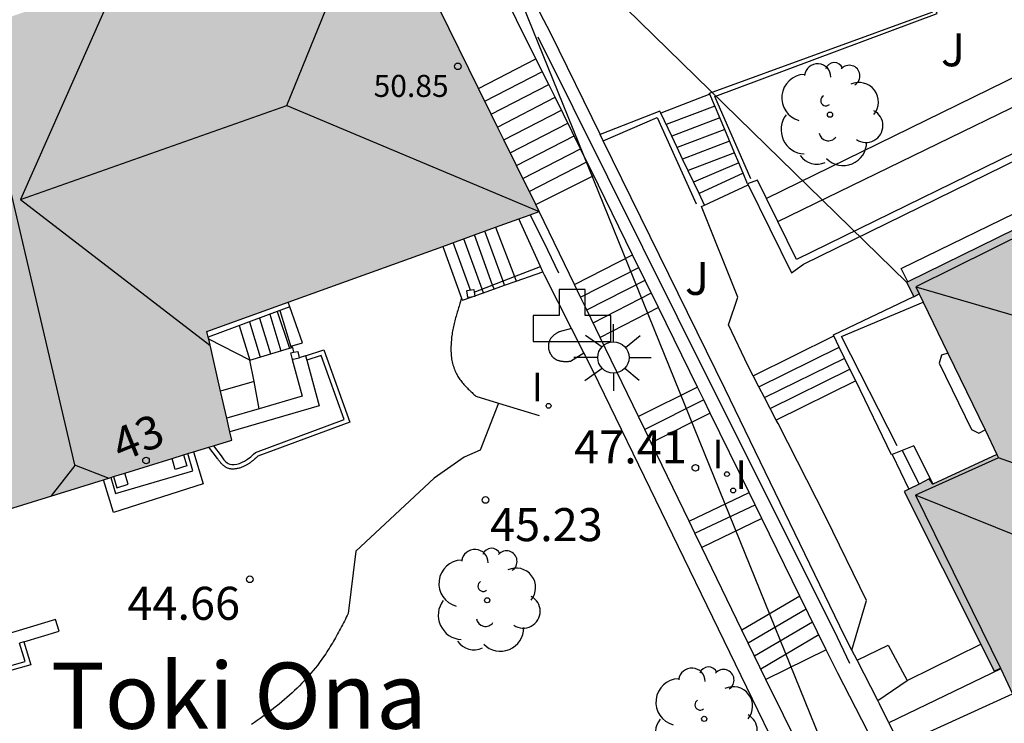
# Model space of a CAD drawing. Units: millimetres. Extents: x 581694 to 582046, y 4796040 to 4796291.
# Drawn here: x 581827 to 581850, y 4796143 to 4796159 of the extents above; entities that cross this region are included whole.
import ezdxf
from ezdxf.enums import TextEntityAlignment as Align

# ---------------------------------------------------------------- set-up
doc = ezdxf.new("R2010")
doc.units = ezdxf.units.MM
for name, color, linetype in [('020204', 9, 'Continuous'), ('020308', 9, 'Continuous'), ('060106', 9, 'BARANDILLA'), ('060117', 9, 'Continuous'), ('060124', 9, 'Continuous'), ('060141', 9, 'Continuous'), ('060144', 9, 'Continuous'), ('070105', 6, 'Continuous'), ('070106', 6, 'Continuous'), ('070110', 9, 'Continuous'), ('070114', 9, 'Continuous'), ('080109', 9, 'Continuous'), ('080110', 9, 'Continuous'), ('080201', 9, 'Continuous'), ('080202', 9, 'Continuous'), ('080303', 9, 'Continuous'), ('080304', 9, 'Continuous'), ('080308', 9, 'Continuous'), ('100105', 3, 'Continuous'), ('100116', 71, 'Continuous'), ('100202', 3, 'Continuous'), ('100302', 7, 'Continuous'), ('200105', 4, 'Continuous'), ('200203', 4, 'Continuous'), ('220104', 9, 'LINEA_ELECTRICA'), ('250206', 9, 'Continuous'), ('270204', 9, 'Continuous'), ('270304', 9, 'Continuous'), ('990501', 21, 'Continuous')]:
    doc.layers.add(name, color=color, linetype=linetype)
doc.layers.add('080111', color=7, linetype='Continuous', lineweight=30)
doc.styles.add('ARIAL', font='ARIAL.TTF', dxfattribs={"height": 1})
doc.styles.add('ARIALI', font='ARIALI.TTF', dxfattribs={"height": 1})
doc.styles.add('ROMANS', font='romans__.ttf', dxfattribs={"height": 1})
doc.styles.get("Standard").update_dxf_attribs({"font": 'txt.shx'})
doc.linetypes.add('BARANDILLA', pattern='A,1,[201,DONOSTI.shx,S=0.1,R=0,X=0,Y=0],1', length=2)
doc.linetypes.add('LINEA_ELECTRICA', pattern='A,7.5,-0.3,["E",Standard,S=0.25,R=0,X=-0.1,Y=-0.1],-0.3', length=8.1)

# ---------------------------------------------------------------- blocks, each defined once
blk = doc.blocks.new('REIND')
blk.add_circle((0, 0), 0.055)
blk = doc.blocks.new('ARBOL')
blk.add_circle((0, 0), 0.0587)
for centre, radius, start, end in [((-0.28, 0.855), 0.3, 359.2878, 173.6078), ((0.097, 0.97), 0.21, 23.1565, 160.4665), ((0.438, 0.881), 0.24, 301.578, 139.328), ((-0.564, 0.381), 0.532, 92.28, 254.58), ((0.656, 0.288), 0.443, 319.8556, 114.7656), ((-0.091, 0.321), 0.12, 119.14, 310.56), ((0.819, -0.249), 0.383, 235.5275, 62.0275), ((-0.556, -0.339), 0.555, 142.64, 266.54), ((-0.039, -0.384), 0.21, 189.64, 323.88), ((0.299, -0.624), 0.532, 224.67, 0.24), ((-0.301, -0.676), 0.45, 213.78, 295.32)]:
    blk.add_arc(centre, radius, start, end)
blk = doc.blocks.new('COTAPU')
blk.add_circle((0, 0), 0.075)
blk = doc.blocks.new('FAROLA')
for p, q in [((0, 0.355), (0, 0.755)), ((-0.63, 0.51), (-0.255, 0.245)), ((0.605, 0.49), (0.276, 0.223)), ((-0.355, 0), (-0.895, 0)), ((0.355, 0), (0.855, 0)), ((-0.65, -0.52), (-0.255, -0.24)), ((0, -0.355), (0, -0.755)), ((0.585, -0.52), (0.256, -0.246))]:
    blk.add_line(p, q)
blk.add_circle((0, 0), 0.355)
blk = doc.blocks.new('PUNTO')
blk.add_circle((0, 0), 0.075)
blk = doc.blocks.new('BloquePortal')
blk.add_circle((0, 0), 0.075)
at = {"flags": 5}
blk.add_attdef('INDICE', text='', height=0.75, dxfattribs=at).set_placement((0, 0), align=Align.MIDDLE_CENTER)
blk = doc.blocks.new('FUENTE')
blk.add_lwpolyline([(-0.295, 1.179), (-0.295, 0.589), (-0.884, 0.589), (-0.884, 0), (0.884, 0), (0.884, 0.589), (0.295, 0.589), (0.295, 1.179)], close=True)

msp = doc.modelspace()

# ---------------------------------------------------------------- hatches: boundary and pattern name
at = {"layer": '990501'}
for points in [[(581821.776, 4796151.134), (581821.743, 4796151.278), (581824.248, 4796151.951), (581824.034, 4796152.821), (581822.885, 4796157.497), (581823.289, 4796157.593), (581830.17, 4796160.023), (581835.388, 4796161.959), (581835.518, 4796162.007), (581835.711, 4796161.616), (581835.932, 4796161.167), (581836.153, 4796160.719), (581836.264, 4796160.494), (581836.485, 4796160.046), (581836.706, 4796159.597), (581836.927, 4796159.149), (581837.813, 4796157.35), (581838.101, 4796156.765), (581838.246, 4796156.472), (581838.39, 4796156.18), (581838.678, 4796155.596), (581839.113, 4796154.713), (581839.192, 4796154.553), (581838.985, 4796154.478), (581838.727, 4796154.385), (581838.201, 4796154.195), (581837.721, 4796154.022), (581837.004, 4796153.763), (581833.496, 4796152.498), (581831.651, 4796151.832), (581831.68, 4796151.705), (581831.692, 4796151.653), (581831.96, 4796150.475), (581832.1, 4796149.863), (581832.17, 4796149.554), (581832.213, 4796149.366), (581831.8, 4796149.238), (581831.698, 4796149.207), (581831.345, 4796149.097), (581831.219, 4796149.058), (581831.122, 4796149.028), (581830.863, 4796148.948), (581829.789, 4796148.615), (581829.533, 4796148.536), (581829.471, 4796148.517), (581829.305, 4796148.465), (581823.171, 4796146.566), (581822.908, 4796146.484), (581822.898, 4796146.481), (581822.888, 4796146.526), (581822.504, 4796148.154), (581822.244, 4796148.089), (581822.139, 4796148.513), (581821.868, 4796149.605), (581822.112, 4796149.665)], [(581848.468, 4796151.341), (581849.313, 4796149.599), (581849.583, 4796149.042), (581848.129, 4796148.367), (581848.045, 4796148.485), (581847.816, 4796148.369), (581847.58, 4796148.251), (581847.475, 4796148.198), (581849.213, 4796144.734), (581849.52, 4796144.122), (581849.661, 4796144.192), (581849.67, 4796144.174), (581849.939, 4796143.608), (581850.237, 4796142.979), (581851.138, 4796143.426), (581852.616, 4796144.16), (581853.877, 4796144.786), (581854.951, 4796145.319), (581855.146, 4796145.416), (581856.402, 4796143.009), (581859.953, 4796144.821), (581858.815, 4796147.171), (581859.206, 4796147.364), (581860.412, 4796147.957), (581861.6, 4796148.542), (581857.332, 4796157.414), (581857.317, 4796157.446), (581857.258, 4796157.567), (581857.024, 4796157.448), (581856.988, 4796157.43), (581856.933, 4796157.559), (581847.558, 4796152.961), (581847.531, 4796152.947), (581847.694, 4796152.622), (581847.695, 4796152.62), (581847.817, 4796152.685), (581847.91, 4796152.494)]]:
    msp.add_hatch(color=256, dxfattribs=at).paths.add_polyline_path(points)

# ---------------------------------------------------------------- linework, layer by layer
at = {"layer": '060106'}
for points in [[(581838.63, 4796153.076, 45.648), (581839.22, 4796153.307, 45.859)], [(581837.719, 4796152.72, 45.324), (581838.63, 4796153.076, 45.648)], [(581847.796, 4796142.628, 52.801), (581849.939, 4796143.608, 52.951)]]:
    msp.add_polyline3d(points, dxfattribs=at)
at = {"layer": '060117'}
for points in [[(581837.813, 4796157.35, 44.243), (581839.119, 4796158.021, 44.243)], [(581843.069, 4796157.216, 46.174), (581841.952, 4796156.787, 46.174)], [(581839.113, 4796154.713, 45.811), (581840.433, 4796155.37, 45.811)], [(581838.201, 4796154.195, 45.816), (581838.63, 4796153.076, 45.816)], [(581837.004, 4796153.763, 44.943), (581837.432, 4796152.587, 44.943)], [(581839.994, 4796152.898, 46.095), (581841.314, 4796153.574, 46.046)], [(581838.63, 4796153.076, 45.816), (581838.669, 4796152.975, 45.816)], [(581838.669, 4796152.975, 45.816), (581839.275, 4796153.187, 45.816)], [(581837.928, 4796152.711, 45.286), (581838.408, 4796152.882, 45.629)], [(581838.408, 4796152.882, 45.629), (581838.669, 4796152.975, 45.816)], [(581837.432, 4796152.587, 44.943), (581837.449, 4796152.54, 44.943), (581837.651, 4796152.612, 45.087)], [(581837.651, 4796152.612, 45.087), (581837.731, 4796152.64, 45.144)], [(581837.731, 4796152.64, 45.144), (581837.928, 4796152.711, 45.286)], [(581833.535, 4796152.39, 44.829), (581833.496, 4796152.498, 44.832)], [(581833.592, 4796151.469, 44.816), (581833.586, 4796151.505, 44.817), (581833.824, 4796151.577, 44.812), (581833.535, 4796152.39, 44.829)], [(581841.902, 4796152.374, 46.75), (581840.575, 4796151.698, 46.796)], [(581844.05, 4796150.824, 48.014), (581845.882, 4796151.729, 48.016)], [(581832.625, 4796151.18, 48.529), (581831.692, 4796151.653, 43.544)], [(581848.468, 4796151.341, 49.492), (581848.323, 4796151.292, 49.492), (581848.27, 4796151.115, 49.503), (581849.007, 4796149.608, 49.511), (581849.173, 4796149.526, 49.513), (581849.313, 4796149.599, 49.517)], [(581832.72, 4796150.693, 44.986), (581831.96, 4796150.475, 44.981)], [(581846.377, 4796150.709, 48.736), (581844.574, 4796149.818, 48.736)], [(581842.785, 4796150.57, 46.994), (581841.444, 4796149.905, 47.01)], [(581843.074, 4796149.98, 47.34), (581841.734, 4796149.305, 47.368)], [(581831.345, 4796149.097, 44.7), (581831.567, 4796148.376, 44.711), (581829.53, 4796147.725, 44.701), (581829.305, 4796148.465, 44.624)], [(581829.471, 4796148.517, 44.644), (581829.575, 4796148.155, 44.834), (581831.334, 4796148.669, 44.839), (581831.219, 4796149.058, 44.695)], [(581847.203, 4796149.039, 49.039), (581847.58, 4796148.251, 49.041)], [(581847.693, 4796149.238, 49.378), (581848.129, 4796148.367, 49.386)], [(581842.595, 4796147.528, 47.6), (581843.959, 4796148.173, 47.573)], [(581844.247, 4796147.586, 47.902), (581842.884, 4796146.931, 47.927)], [(581845.109, 4796145.825, 48.133), (581843.793, 4796145.055, 48.194)], [(581845.707, 4796144.605, 48.832), (581844.337, 4796143.933, 48.862)]]:
    msp.add_polyline3d(points, dxfattribs=at)
at = {"layer": '060124'}
for points in [[(581842.946, 4796154.7, 47.472), (581843.932, 4796155.161, 47.648)], [(581844.05, 4796150.824, 48.085), (581843.937, 4796151.042, 47.929), (581843.489, 4796151.979, 47.876), (581843.698, 4796152.61, 47.859), (581842.877, 4796154.67, 47.757), (581842.946, 4796154.7, 47.472)], [(581844.179, 4796150.577, 48.263), (581844.05, 4796150.824, 48.085)], [(581844.307, 4796150.329, 48.441), (581844.179, 4796150.577, 48.263)], [(581844.574, 4796149.818, 48.809), (581844.307, 4796150.329, 48.441)], [(581846.286, 4796144.598, 49.293), (581846.621, 4796145.727, 49.248), (581845.703, 4796147.603, 48.995), (581844.615, 4796149.739, 48.866), (581844.574, 4796149.818, 48.809)], [(581846.406, 4796144.367, 49.194), (581847.116, 4796144.713, 49.202), (581847.545, 4796143.906, 49.232)]]:
    msp.add_polyline3d(points, dxfattribs=at)
at = {"layer": '060141'}
for points in [[(581837.957, 4796157.058, 44.417), (581839.264, 4796157.73, 44.417)], [(581838.101, 4796156.765, 44.591), (581839.408, 4796157.438, 44.591)], [(581838.246, 4796156.472, 44.766), (581839.553, 4796157.146, 44.766)], [(581838.39, 4796156.18, 44.94), (581839.698, 4796156.854, 44.94)], [(581843.181, 4796156.949, 46.359), (581842.076, 4796156.527, 46.359)], [(581843.292, 4796156.684, 46.543), (581842.2, 4796156.265, 46.543)], [(581838.534, 4796155.888, 45.114), (581839.843, 4796156.562, 45.114)], [(581843.403, 4796156.419, 46.727), (581842.325, 4796156.004, 46.727)], [(581838.678, 4796155.596, 45.288), (581839.988, 4796156.27, 45.288)], [(581838.822, 4796155.303, 45.463), (581840.132, 4796155.977, 45.463)], [(581843.515, 4796156.152, 46.911), (581842.449, 4796155.744, 46.911)], [(581843.626, 4796155.887, 47.096), (581842.573, 4796155.483, 47.096)], [(581838.966, 4796155.011, 45.637), (581840.277, 4796155.685, 45.637)], [(581843.722, 4796155.658, 47.28), (581842.697, 4796155.222, 47.28)], [(581843.821, 4796155.422, 47.464), (581842.822, 4796154.96, 47.464)], [(581837.899, 4796152.79, 45.292), (581837.482, 4796153.936, 45.292)], [(581838.136, 4796152.883, 45.467), (581837.721, 4796154.022, 45.467)], [(581838.374, 4796152.976, 45.642), (581837.961, 4796154.109, 45.642)], [(581837.636, 4796152.771, 45.117), (581837.243, 4796153.85, 45.117)], [(581840.134, 4796152.609, 46.267), (581841.456, 4796153.286, 46.218)], [(581838.168, 4796152.796, 45.467), (581838.136, 4796152.883, 45.467)], [(581838.408, 4796152.882, 45.642), (581838.374, 4796152.976, 45.642)], [(581840.274, 4796152.32, 46.438), (581841.597, 4796152.997, 46.389)], [(581837.928, 4796152.711, 45.292), (581837.899, 4796152.79, 45.292)], [(581840.414, 4796152.03, 46.609), (581841.738, 4796152.709, 46.56)], [(581833.076, 4796152.221, 44.398), (581833.332, 4796151.391, 44.398)], [(581833.306, 4796152.306, 44.615), (581833.567, 4796151.461, 44.615)], [(581832.385, 4796151.966, 43.746), (581832.625, 4796151.18, 43.749)], [(581832.615, 4796152.051, 43.963), (581832.863, 4796151.251, 43.963)], [(581832.846, 4796152.136, 44.181), (581833.097, 4796151.321, 44.181)], [(581844.179, 4796150.577, 48.19), (581846.004, 4796151.478, 48.192)], [(581844.307, 4796150.329, 48.366), (581846.126, 4796151.228, 48.368)], [(581844.436, 4796150.083, 48.542), (581846.247, 4796150.977, 48.544)], [(581842.926, 4796150.283, 47.167), (581841.587, 4796149.608, 47.196)], [(581847.434, 4796149.133, 49.206), (581847.816, 4796148.369, 49.214)], [(581842.729, 4796147.251, 47.755), (581844.095, 4796147.896, 47.728)], [(581845.254, 4796145.531, 48.298), (581843.936, 4796144.76, 48.359)], [(581845.398, 4796145.236, 48.463), (581844.079, 4796144.465, 48.524)], [(581845.542, 4796144.942, 48.628), (581844.222, 4796144.17, 48.689)]]:
    msp.add_polyline3d(points, dxfattribs=at)
at = {"layer": '060144'}
for points in [[(581845.195, 4796153.361, 47.908), (581857.312, 4796159.3, 49.185), (581855.892, 4796161.349, 49.124)], [(581843.999, 4796155.296, 47.586), (581843.181, 4796157.165, 47.587), (581848.228, 4796159.051, 47.588), (581847.932, 4796159.683, 47.586)], [(581846.24, 4796144.294, 50.488), (581845.893, 4796145.027, 50.327), (581843.126, 4796150.558, 48.925), (581839.167, 4796158.509, 47.051)], [(581840.648, 4796156.158, 47.558), (581841.873, 4796156.691, 47.575), (581842.758, 4796154.728, 47.57)], [(581847.316, 4796149.235, 49.37), (581846.054, 4796151.718, 49.351), (581847.91, 4796152.494, 49.397)]]:
    msp.add_polyline3d(points, dxfattribs=at)
at = {"layer": '070105'}
for points in [[(581837.469, 4796162.576, 45.901), (581839.209, 4796159.065, 45.983), (581839.448, 4796158.603, 45.989), (581840.578, 4796156.3, 46.562)], [(581854.782, 4796162.612, 47.715), (581857.091, 4796159.374, 47.874), (581845.034, 4796153.462, 47.53), (581844.607, 4796154.328, 47.557)], [(581839.119, 4796158.021, 44.475), (581838.239, 4796159.797, 43.648)], [(581843.069, 4796157.216, 46.02), (581843.06, 4796157.237, 46.005), (581848.129, 4796159.085, 45.996), (581847.87, 4796159.654, 45.984)], [(581839.408, 4796157.438, 44.746), (581839.119, 4796158.021, 44.475)], [(581847.558, 4796152.961, 47.988), (581847.412, 4796153.26, 47.976), (581856.83, 4796157.843, 48.996)], [(581839.553, 4796157.146, 44.882), (581839.408, 4796157.438, 44.746)], [(581840.132, 4796155.977, 45.426), (581839.553, 4796157.146, 44.882)], [(581843.403, 4796156.419, 46.59), (581843.069, 4796157.216, 46.02)], [(581841.952, 4796156.787, 46.031), (581841.932, 4796156.829, 46.002), (581840.578, 4796156.3, 46.562)], [(581842.2, 4796156.265, 46.391), (581841.952, 4796156.787, 46.031)], [(581843.626, 4796155.887, 46.969), (581843.403, 4796156.419, 46.59)], [(581840.648, 4796156.158, 46.598), (581840.578, 4796156.3, 46.562)], [(581842.325, 4796156.004, 46.571), (581842.2, 4796156.265, 46.391)], [(581840.277, 4796155.685, 45.562), (581840.132, 4796155.977, 45.426)], [(581846.286, 4796144.598, 49.236), (581846.126, 4796144.909, 49.221), (581843.416, 4796150.518, 48.003), (581840.648, 4796156.158, 46.598)], [(581842.449, 4796155.744, 46.751), (581842.325, 4796156.004, 46.571)], [(581842.822, 4796154.96, 47.292), (581842.449, 4796155.744, 46.751)], [(581843.722, 4796155.658, 47.133), (581843.626, 4796155.887, 46.969)], [(581840.433, 4796155.37, 45.709), (581840.277, 4796155.685, 45.562)], [(581843.821, 4796155.422, 47.302), (581843.722, 4796155.658, 47.133)], [(581841.314, 4796153.574, 46.262), (581840.542, 4796155.151, 45.811), (581840.433, 4796155.37, 45.709)], [(581843.921, 4796155.184, 47.472), (581843.821, 4796155.422, 47.302)], [(581844.349, 4796154.852, 47.574), (581844.145, 4796155.265, 47.587), (581843.921, 4796155.184, 47.472)], [(581843.921, 4796155.184, 47.472), (581843.932, 4796155.161, 47.475)], [(581843.932, 4796155.161, 47.475), (581844.916, 4796153.163, 47.768), (581845.195, 4796153.361, 47.908)], [(581842.946, 4796154.7, 47.472), (581842.822, 4796154.96, 47.292)], [(581844.607, 4796154.328, 47.557), (581844.349, 4796154.852, 47.574)], [(581839.22, 4796153.307, 45.811), (581838.727, 4796154.385, 45.821)], [(581839.994, 4796152.898, 46.321), (581839.192, 4796154.553, 45.852)], [(581841.902, 4796152.374, 46.606), (581841.314, 4796153.574, 46.262)], [(581839.275, 4796153.187, 45.81), (581839.22, 4796153.307, 45.811)], [(581839.925, 4796151.898, 45.414), (581839.311, 4796153.108, 45.81), (581839.275, 4796153.187, 45.81)], [(581840.134, 4796152.609, 46.403), (581839.994, 4796152.898, 46.321)], [(581840.274, 4796152.32, 46.485), (581840.134, 4796152.609, 46.403)], [(581845.882, 4796151.729, 47.849), (581845.87, 4796151.754, 47.84), (581847.694, 4796152.622, 47.991)], [(581833.535, 4796152.39, 44.692), (581833.246, 4796152.283, 44.441)], [(581842.785, 4796150.57, 47.123), (581841.902, 4796152.374, 46.606)], [(581833.246, 4796152.283, 44.441), (581831.68, 4796151.705, 43.078)], [(581840.575, 4796151.698, 46.661), (581840.274, 4796152.32, 46.485)], [(581840.205, 4796151.346, 45.233), (581839.925, 4796151.898, 45.414)], [(581846.004, 4796151.478, 47.941), (581845.882, 4796151.729, 47.849)], [(581841.444, 4796149.905, 47.169), (581840.575, 4796151.698, 46.661)], [(581846.247, 4796150.977, 48.126), (581846.004, 4796151.478, 47.941)], [(581833.889, 4796151.276, 44.814), (581834.305, 4796151.414, 44.807), (581834.894, 4796149.771, 44.76), (581832.806, 4796148.998, 44.718), (581832.795, 4796148.989, 44.718), (581832.785, 4796148.979, 44.719), (581832.774, 4796148.97, 44.719), (581832.764, 4796148.96, 44.719), (581832.753, 4796148.951, 44.72), (581832.742, 4796148.941, 44.72), (581832.732, 4796148.932, 44.72), (581832.721, 4796148.923, 44.72), (581832.71, 4796148.913, 44.72), (581832.699, 4796148.904, 44.721), (581832.688, 4796148.895, 44.721), (581832.677, 4796148.886, 44.721), (581832.665, 4796148.878, 44.721), (581832.654, 4796148.869, 44.721), (581832.642, 4796148.86, 44.721), (581832.631, 4796148.852, 44.72), (581832.619, 4796148.843, 44.72), (581832.607, 4796148.835, 44.72), (581832.594, 4796148.827, 44.719), (581832.582, 4796148.819, 44.719), (581832.569, 4796148.812, 44.718), (581832.556, 4796148.804, 44.718), (581832.527, 4796148.788, 44.716), (581832.497, 4796148.773, 44.714), (581832.48, 4796148.765, 44.712), (581832.463, 4796148.758, 44.711), (581832.445, 4796148.751, 44.709), (581832.428, 4796148.744, 44.708), (581832.41, 4796148.738, 44.706), (581832.392, 4796148.732, 44.704), (581832.373, 4796148.727, 44.702), (581832.355, 4796148.722, 44.7), (581832.337, 4796148.718, 44.698), (581832.319, 4796148.715, 44.696), (581832.301, 4796148.712, 44.694), (581832.282, 4796148.71, 44.692), (581832.264, 4796148.708, 44.69), (581832.247, 4796148.708, 44.688), (581832.229, 4796148.708, 44.687), (581832.212, 4796148.709, 44.685), (581832.194, 4796148.711, 44.683), (581832.178, 4796148.713, 44.682), (581832.161, 4796148.717, 44.68), (581832.145, 4796148.721, 44.679), (581832.117, 4796148.731, 44.677), (581832.091, 4796148.743, 44.676), (581832.079, 4796148.75, 44.675), (581832.068, 4796148.756, 44.675), (581832.058, 4796148.763, 44.674), (581832.047, 4796148.771, 44.674), (581832.037, 4796148.779, 44.674), (581832.027, 4796148.788, 44.674), (581832.017, 4796148.796, 44.673), (581832.007, 4796148.806, 44.673), (581831.997, 4796148.815, 44.673), (581831.988, 4796148.825, 44.674), (581831.978, 4796148.836, 44.674), (581831.969, 4796148.846, 44.674), (581831.96, 4796148.857, 44.674), (581831.951, 4796148.868, 44.674), (581831.942, 4796148.879, 44.675), (581831.933, 4796148.89, 44.675), (581831.925, 4796148.902, 44.675), (581831.916, 4796148.913, 44.676), (581831.907, 4796148.925, 44.676), (581831.898, 4796148.937, 44.676), (581831.89, 4796148.948, 44.677), (581831.698, 4796149.207, 44.685)], [(581832.625, 4796151.18, 43.757), (581833.527, 4796151.449, 44.744)], [(581833.527, 4796151.449, 44.744), (581833.592, 4796151.469, 44.816)], [(581833.592, 4796151.469, 44.816), (581833.614, 4796151.36, 44.814)], [(581833.889, 4796151.276, 44.814), (581833.742, 4796151.236, 44.814)], [(581833.889, 4796151.276, 44.814), (581833.916, 4796151.179, 44.821)], [(581847.39, 4796136.41, 49.433), (581846.584, 4796138.048, 49.147), (581845.074, 4796141.351, 48.309), (581840.414, 4796150.934, 45.099), (581840.205, 4796151.346, 45.233)], [(581833.916, 4796151.179, 44.821), (581834.199, 4796150.147, 44.899), (581832.17, 4796149.554, 44.719)], [(581832.72, 4796150.693, 44.217), (581832.625, 4796151.18, 43.757)], [(581833.605, 4796151.198, 44.814), (581833.584, 4796151.192, 44.814), (581833.812, 4796150.363, 44.899), (581832.839, 4796150.079, 44.798)], [(581846.377, 4796150.709, 48.224), (581846.247, 4796150.977, 48.126)], [(581832.839, 4796150.079, 44.798), (581832.72, 4796150.693, 44.217)], [(581847.203, 4796149.039, 48.854), (581847.191, 4796149.034, 48.841), (581846.377, 4796150.709, 48.224)], [(581842.926, 4796150.283, 47.205), (581842.785, 4796150.57, 47.123)], [(581843.074, 4796149.98, 47.292), (581842.926, 4796150.283, 47.205)], [(581832.839, 4796150.079, 44.798), (581832.1, 4796149.863, 44.721)], [(581843.959, 4796148.173, 47.809), (581843.074, 4796149.98, 47.292)], [(581841.587, 4796149.608, 47.253), (581841.444, 4796149.905, 47.169)], [(581841.734, 4796149.305, 47.339), (581841.587, 4796149.608, 47.253)], [(581842.595, 4796147.528, 47.843), (581841.734, 4796149.305, 47.339)], [(581847.693, 4796149.238, 49.378), (581847.203, 4796149.039, 48.854)], [(581844.095, 4796147.896, 47.889), (581843.959, 4796148.173, 47.809)], [(581844.247, 4796147.586, 47.978), (581844.095, 4796147.896, 47.889)], [(581842.729, 4796147.251, 47.921), (581842.595, 4796147.528, 47.843)], [(581845.109, 4796145.825, 48.482), (581844.247, 4796147.586, 47.978)], [(581842.884, 4796146.931, 48.012), (581842.729, 4796147.251, 47.921)], [(581843.793, 4796145.055, 48.544), (581842.884, 4796146.931, 48.012)], [(581827.494, 4796144.786, 44.588), (581828.294, 4796145.027, 44.636), (581828.215, 4796145.29, 44.636), (581823.857, 4796143.977, 44.357), (581823.171, 4796146.566, 44.335)], [(581845.707, 4796144.605, 48.832), (581845.109, 4796145.825, 48.482)], [(581843.936, 4796144.76, 48.627), (581843.793, 4796145.055, 48.544)], [(581827.494, 4796144.786, 44.588), (581827.651, 4796144.268, 44.577), (581824.69, 4796143.433, 44.465), (581824.553, 4796143.9, 44.411)], [(581827.494, 4796144.786, 44.588), (581827.398, 4796144.757, 44.582)], [(581844.337, 4796143.933, 48.862), (581843.936, 4796144.76, 48.627)], [(581848.815, 4796138.537, 49.243), (581848.749, 4796138.652, 49.175), (581846.649, 4796142.752, 48.923), (581845.972, 4796144.074, 48.852), (581845.707, 4796144.605, 48.832)], [(581846.406, 4796144.367, 49.247), (581846.286, 4796144.598, 49.236)], [(581846.879, 4796143.456, 49.291), (581846.406, 4796144.367, 49.247)], [(581849.67, 4796144.174, 49.338), (581847.13, 4796142.946, 51.186)], [(581847.381, 4796137.777, 49.31), (581847.118, 4796138.311, 49.147), (581844.337, 4796143.933, 48.862)], [(581847.13, 4796142.946, 51.186), (581846.917, 4796143.381, 49.295), (581846.879, 4796143.456, 49.291)], [(581847.13, 4796142.946, 51.186), (581847.312, 4796142.571, 52.817)]]:
    msp.add_polyline3d(points, dxfattribs=at)
at = {"layer": '070106'}
for points in [[(581839.642, 4796153.153, 46.019), (581839.303, 4796153.852, 45.821), (581838.985, 4796154.478, 45.831)], [(581833.246, 4796152.283, 44.608), (581833.527, 4796151.449, 44.592)]]:
    msp.add_polyline3d(points, dxfattribs=at)
at = {"layer": '070110'}
for points in [[(581837.575, 4796152.601, 45.117), (581837.552, 4796152.759, 44.937), (581837.71, 4796152.782, 44.937), (581837.719, 4796152.72, 45.007)], [(581837.651, 4796152.612, 45.117), (581837.575, 4796152.601, 45.117)], [(581837.731, 4796152.64, 45.098), (581837.733, 4796152.624, 45.117), (581837.651, 4796152.612, 45.117)], [(581837.719, 4796152.72, 45.007), (581837.731, 4796152.64, 45.098)], [(581833.605, 4796151.198, 45.28), (581833.59, 4796151.195, 45.28), (581833.559, 4796151.349, 44.814), (581833.614, 4796151.36, 44.814)], [(581833.614, 4796151.36, 44.814), (581833.713, 4796151.38, 44.814)], [(581833.713, 4796151.38, 44.814), (581833.742, 4796151.236, 45.249)], [(581833.742, 4796151.236, 45.249), (581833.744, 4796151.226, 45.28), (581833.605, 4796151.198, 45.28)]]:
    msp.add_polyline3d(points, dxfattribs=at)
at = {"layer": '070114'}
for points in [[(581831.122, 4796149.028, 44.691), (581831.193, 4796148.78, 44.849), (581830.933, 4796148.701, 44.847), (581830.863, 4796148.948, 44.699)], [(581829.533, 4796148.536, 44.654), (581829.603, 4796148.282, 44.841), (581829.86, 4796148.362, 44.825), (581829.789, 4796148.615, 44.661)]]:
    msp.add_polyline3d(points, dxfattribs=at)
at = {"layer": '080109'}
for points in [[(581833.465, 4796156.961, 52.926), (581835.518, 4796162.007, 50.91)], [(581829.636, 4796159.834, 51.056), (581827.422, 4796154.829, 52.897)], [(581826.33, 4796158.667, 53.01), (581828.649, 4796148.803, 52.981)], [(581827.422, 4796154.829, 52.897), (581833.465, 4796156.961, 52.926)], [(581833.465, 4796156.961, 53.072), (581839.192, 4796154.553, 50.905)], [(581827.422, 4796154.829, 52.897), (581831.721, 4796151.524, 50.721)], [(581847.741, 4796152.841, 62.945), (581851.252, 4796151.821, 65.003)], [(581828.649, 4796148.803, 52.981), (581828.653, 4796148.787, 52.964), (581828.115, 4796148.097, 52.441)], [(581828.649, 4796148.803, 52.981), (581829.425, 4796148.502, 52.762)], [(581853.366, 4796147.63, 65.009), (581849.621, 4796148.964, 62.873)], [(581851.381, 4796146.649, 65.049), (581847.73, 4796148.119, 62.237)]]:
    msp.add_polyline3d(points, dxfattribs=at)
at = {"layer": '080110'}
for points in [[(581857.252, 4796157.559, 62.946), (581847.741, 4796152.841, 62.915), (581847.817, 4796152.685, 62.714)], [(581849.583, 4796149.042, 62.92), (581849.621, 4796148.964, 62.917), (581847.73, 4796148.119, 62.929), (581849.661, 4796144.192, 62.791)]]:
    msp.add_polyline3d(points, dxfattribs=at)
at = {"layer": '080111'}
for points in [[(581837.813, 4796157.35, 44.509), (581836.927, 4796159.149, 43.646)], [(581857.024, 4796157.448, 49.343), (581856.988, 4796157.43, 49.288), (581856.933, 4796157.559, 49.224), (581847.558, 4796152.961, 47.987)], [(581838.101, 4796156.765, 44.79), (581837.813, 4796157.35, 44.509)], [(581838.246, 4796156.472, 44.93), (581838.101, 4796156.765, 44.79)], [(581838.39, 4796156.18, 45.07), (581838.246, 4796156.472, 44.93)], [(581838.678, 4796155.596, 45.351), (581838.39, 4796156.18, 45.07)], [(581839.113, 4796154.713, 45.774), (581838.678, 4796155.596, 45.351)], [(581839.192, 4796154.553, 45.852), (581839.113, 4796154.713, 45.774)], [(581838.201, 4796154.195, 45.698), (581838.727, 4796154.385, 45.78)], [(581838.727, 4796154.385, 45.78), (581838.985, 4796154.478, 45.82)], [(581838.985, 4796154.478, 45.82), (581839.192, 4796154.553, 45.852)], [(581837.721, 4796154.022, 45.624), (581838.201, 4796154.195, 45.698)], [(581837.004, 4796153.763, 45.513), (581837.721, 4796154.022, 45.624)], [(581833.496, 4796152.498, 44.97), (581837.004, 4796153.763, 45.513)], [(581847.558, 4796152.961, 47.987), (581847.531, 4796152.947, 47.984), (581847.694, 4796152.622, 47.989)], [(581847.694, 4796152.622, 47.989), (581847.695, 4796152.62, 47.99)], [(581847.695, 4796152.62, 47.99), (581847.817, 4796152.685, 49.395), (581847.91, 4796152.494, 49.395)], [(581831.68, 4796151.705, 44.686), (581831.651, 4796151.832, 44.684), (581833.496, 4796152.498, 44.97)], [(581847.91, 4796152.494, 49.395), (581848.468, 4796151.341, 49.4)], [(581831.692, 4796151.653, 44.687), (581831.68, 4796151.705, 44.686)], [(581831.96, 4796150.475, 44.711), (581831.692, 4796151.653, 44.687)], [(581848.468, 4796151.341, 49.4), (581849.313, 4796149.599, 49.407)], [(581832.1, 4796149.863, 44.723), (581831.96, 4796150.475, 44.711)], [(581832.17, 4796149.554, 44.729), (581832.1, 4796149.863, 44.723)], [(581831.8, 4796149.238, 44.716), (581832.213, 4796149.366, 44.733), (581832.17, 4796149.554, 44.729)], [(581849.313, 4796149.599, 49.407), (581849.583, 4796149.042, 49.41), (581848.129, 4796148.367, 49.381)], [(581830.863, 4796148.948, 44.68), (581831.122, 4796149.028, 44.69)], [(581831.122, 4796149.028, 44.69), (581831.219, 4796149.058, 44.694)], [(581831.219, 4796149.058, 44.694), (581831.345, 4796149.097, 44.699)], [(581831.345, 4796149.097, 44.699), (581831.698, 4796149.207, 44.712)], [(581831.698, 4796149.207, 44.712), (581831.8, 4796149.238, 44.716)], [(581829.789, 4796148.615, 44.637), (581830.863, 4796148.948, 44.68)], [(581829.533, 4796148.536, 44.627), (581829.789, 4796148.615, 44.637)], [(581823.171, 4796146.566, 44.377), (581829.305, 4796148.465, 44.618)], [(581829.305, 4796148.465, 44.618), (581829.471, 4796148.517, 44.625)], [(581829.471, 4796148.517, 44.625), (581829.533, 4796148.536, 44.627)], [(581847.816, 4796148.369, 49.089), (581847.58, 4796148.251, 48.956)], [(581848.129, 4796148.367, 49.381), (581848.045, 4796148.485, 49.218), (581847.816, 4796148.369, 49.089)], [(581847.58, 4796148.251, 48.956), (581847.475, 4796148.198, 48.897), (581849.213, 4796144.734, 49.264)], [(581849.213, 4796144.734, 49.264), (581849.52, 4796144.122, 49.329), (581849.661, 4796144.192, 52.903), (581849.67, 4796144.174, 52.904)], [(581849.67, 4796144.174, 52.904), (581849.939, 4796143.608, 52.929)]]:
    msp.add_polyline3d(points, dxfattribs=at)
at = {"layer": '100105'}
for points in [[(581831.8, 4796149.238, 44.684), (581831.971, 4796149.007, 44.677), (581832.005, 4796148.961, 44.675), (581832.037, 4796148.92, 44.674), (581832.076, 4796148.879, 44.673), (581832.108, 4796148.85, 44.674), (581832.137, 4796148.832, 44.676), (581832.174, 4796148.817, 44.679), (581832.22, 4796148.809, 44.685), (581832.271, 4796148.809, 44.692), (581832.331, 4796148.819, 44.7), (581832.393, 4796148.838, 44.708), (581832.453, 4796148.863, 44.714), (581832.506, 4796148.89, 44.718), (581832.572, 4796148.932, 44.72), (581832.645, 4796148.989, 44.72), (581832.707, 4796149.044, 44.719), (581832.756, 4796149.086, 44.718), (581834.766, 4796149.83, 44.76), (581834.244, 4796151.288, 44.807), (581833.916, 4796151.179, 44.814)], [(581824.649, 4796143.929, 44.411), (581824.758, 4796143.556, 44.465), (581827.526, 4796144.337, 44.577), (581827.398, 4796144.757, 44.588)]]:
    msp.add_polyline3d(points, dxfattribs=at)
at = {"layer": '100116'}
for points in [[(581844.607, 4796154.328, 47.583), (581853.813, 4796158.808, 47.705), (581853.291, 4796159.866, 47.685), (581853.46, 4796159.988, 47.692), (581853.642, 4796160.148, 47.692), (581853.806, 4796160.325, 47.692), (581853.952, 4796160.518, 47.692), (581854.078, 4796160.724, 47.692), (581854.182, 4796160.941, 47.692), (581854.265, 4796161.168, 47.692), (581854.325, 4796161.402, 47.692), (581854.361, 4796161.641, 47.692), (581854.373, 4796161.883, 47.692), (581854.361, 4796162.124, 47.692), (581854.341, 4796162.259, 47.692), (581854.782, 4796162.612, 47.742)], [(581847.932, 4796159.683, 47.475), (581849.895, 4796160.6, 47.636), (581850.018, 4796160.42, 47.692), (581850.174, 4796160.234, 47.692), (581850.346, 4796160.066, 47.692), (581850.535, 4796159.915, 47.692), (581850.738, 4796159.784, 47.692), (581850.953, 4796159.674, 47.692), (581851.178, 4796159.586, 47.692), (581851.411, 4796159.52, 47.692), (581851.648, 4796159.478, 47.692), (581851.889, 4796159.46, 47.692), (581852.131, 4796159.466, 47.692), (581852.37, 4796159.496, 47.692), (581852.606, 4796159.55, 47.692), (581852.767, 4796159.604, 47.692), (581853.021, 4796159.093, 47.691), (581844.349, 4796154.852, 47.58)], [(581837.432, 4796152.587, 44.81), (581837.395, 4796152.469, 44.805), (581837.384, 4796152.436, 44.803), (581837.374, 4796152.404, 44.802), (581837.364, 4796152.371, 44.8), (581837.354, 4796152.339, 44.799), (581837.344, 4796152.306, 44.797), (581837.334, 4796152.273, 44.796), (581837.324, 4796152.241, 44.795), (581837.315, 4796152.208, 44.794), (581837.305, 4796152.175, 44.792), (581837.296, 4796152.142, 44.791), (581837.287, 4796152.109, 44.79), (581837.278, 4796152.076, 44.789), (581837.27, 4796152.043, 44.788), (581837.262, 4796152.01, 44.787), (581837.254, 4796151.976, 44.787), (581837.247, 4796151.943, 44.786), (581837.24, 4796151.909, 44.785), (581837.233, 4796151.875, 44.785), (581837.227, 4796151.841, 44.785), (581837.221, 4796151.807, 44.785), (581837.216, 4796151.772, 44.785), (581837.206, 4796151.703, 44.785), (581837.199, 4796151.633, 44.786), (581837.196, 4796151.597, 44.786), (581837.193, 4796151.562, 44.787), (581837.191, 4796151.526, 44.788), (581837.19, 4796151.491, 44.789), (581837.189, 4796151.455, 44.79), (581837.19, 4796151.419, 44.791), (581837.19, 4796151.384, 44.792), (581837.192, 4796151.348, 44.793), (581837.194, 4796151.313, 44.794), (581837.197, 4796151.278, 44.795), (581837.201, 4796151.243, 44.797), (581837.206, 4796151.208, 44.798), (581837.212, 4796151.174, 44.799), (581837.219, 4796151.14, 44.8), (581837.226, 4796151.106, 44.801), (581837.235, 4796151.072, 44.802), (581837.245, 4796151.04, 44.803), (581837.255, 4796151.007, 44.804), (581837.267, 4796150.975, 44.805), (581837.28, 4796150.944, 44.805), (581837.305, 4796150.888, 44.806), (581837.335, 4796150.834, 44.806), (581837.349, 4796150.809, 44.807), (581837.364, 4796150.786, 44.807), (581837.379, 4796150.762, 44.806), (581837.395, 4796150.74, 44.806), (581837.412, 4796150.717, 44.806), (581837.429, 4796150.695, 44.806), (581837.447, 4796150.673, 44.805), (581837.465, 4796150.651, 44.805), (581837.484, 4796150.629, 44.804), (581837.503, 4796150.608, 44.804), (581837.523, 4796150.587, 44.803), (581837.543, 4796150.566, 44.802), (581837.563, 4796150.545, 44.802), (581837.584, 4796150.525, 44.801), (581837.604, 4796150.505, 44.8), (581837.625, 4796150.484, 44.799), (581837.647, 4796150.464, 44.798), (581837.668, 4796150.444, 44.798), (581837.689, 4796150.424, 44.797), (581837.711, 4796150.404, 44.796), (581837.732, 4796150.384, 44.795), (581837.754, 4796150.364, 44.794), (581838.271, 4796150.206, 44.896)], [(581838.271, 4796150.206, 44.896), (581837.852, 4796149.137, 44.903), (581837.488, 4796148.98, 44.88), (581836.809, 4796148.5, 44.864), (581835.033, 4796146.841, 44.839), (581834.859, 4796145.429, 44.826), (581834.837, 4796145.387, 44.825), (581834.815, 4796145.344, 44.825), (581834.794, 4796145.302, 44.824), (581834.772, 4796145.259, 44.823), (581834.75, 4796145.217, 44.823), (581834.728, 4796145.175, 44.822), (581834.705, 4796145.132, 44.821), (581834.683, 4796145.09, 44.821), (581834.661, 4796145.048, 44.82), (581834.638, 4796145.006, 44.819), (581834.615, 4796144.965, 44.819), (581834.593, 4796144.923, 44.818), (581834.569, 4796144.881, 44.817), (581834.546, 4796144.84, 44.816), (581834.522, 4796144.799, 44.816), (581834.498, 4796144.758, 44.815), (581834.474, 4796144.717, 44.814), (581834.449, 4796144.677, 44.814), (581834.424, 4796144.636, 44.813), (581834.399, 4796144.596, 44.812), (581834.373, 4796144.557, 44.811), (581834.347, 4796144.517, 44.811), (581834.277, 4796144.414, 44.809), (581834.204, 4796144.314, 44.806), (581834.158, 4796144.253, 44.805), (581834.111, 4796144.192, 44.804), (581834.062, 4796144.133, 44.803), (581834.013, 4796144.074, 44.801), (581833.962, 4796144.015, 44.8), (581833.911, 4796143.958, 44.799), (581833.858, 4796143.901, 44.797), (581833.805, 4796143.845, 44.796), (581833.751, 4796143.79, 44.795), (581833.696, 4796143.736, 44.793), (581833.64, 4796143.682, 44.792), (581833.584, 4796143.629, 44.791), (581833.526, 4796143.577, 44.789), (581833.468, 4796143.526, 44.788), (581833.41, 4796143.475, 44.787), (581833.351, 4796143.425, 44.786), (581833.291, 4796143.375, 44.785), (581833.231, 4796143.326, 44.784), (581833.17, 4796143.278, 44.783), (581833.109, 4796143.231, 44.782), (581832.984, 4796143.136, 44.78), (581832.858, 4796143.045, 44.778), (581832.794, 4796142.999, 44.778), (581832.729, 4796142.954, 44.777), (581832.665, 4796142.909, 44.776)], [(581838.271, 4796150.206, 44.896), (581839.192, 4796149.924, 45.004)], [(581847.545, 4796143.906, 49.337), (581847.558, 4796143.916, 49.338), (581849.213, 4796144.734, 49.403)], [(581846.879, 4796143.456, 49.307), (581847.545, 4796143.906, 49.337)]]:
    msp.add_polyline3d(points, dxfattribs=at)
at = {"layer": '200105'}
for points in [[(581839.649, 4796151.826, 44.957), (581839.637, 4796151.819, 44.95), (581839.626, 4796151.812, 44.943), (581839.614, 4796151.805, 44.937), (581839.603, 4796151.798, 44.93), (581839.591, 4796151.79, 44.923), (581839.58, 4796151.783, 44.917), (581839.568, 4796151.776, 44.91), (581839.557, 4796151.768, 44.904), (581839.546, 4796151.761, 44.898), (581839.536, 4796151.753, 44.892), (581839.525, 4796151.745, 44.886), (581839.515, 4796151.737, 44.88), (581839.505, 4796151.728, 44.874), (581839.496, 4796151.72, 44.869), (581839.486, 4796151.711, 44.864), (581839.478, 4796151.701, 44.859), (581839.469, 4796151.692, 44.854)], [(581839.925, 4796151.898, 44.888), (581839.649, 4796151.826, 44.957)], [(581839.404, 4796151.544, 44.822), (581839.401, 4796151.511, 44.821)], [(581839.401, 4796151.511, 44.821), (581839.401, 4796151.476, 44.821)], [(581839.401, 4796151.476, 44.821), (581839.402, 4796151.467, 44.821), (581839.403, 4796151.459, 44.821), (581839.404, 4796151.45, 44.821), (581839.406, 4796151.442, 44.821), (581839.407, 4796151.433, 44.822), (581839.411, 4796151.414, 44.822), (581839.416, 4796151.395, 44.823), (581839.42, 4796151.385, 44.823), (581839.423, 4796151.375, 44.823)], [(581839.408, 4796151.569, 44.823), (581839.407, 4796151.561, 44.823), (581839.405, 4796151.553, 44.822), (581839.404, 4796151.544, 44.822)], [(581839.453, 4796151.672, 44.845), (581839.446, 4796151.661, 44.842), (581839.44, 4796151.65, 44.838), (581839.434, 4796151.639, 44.835), (581839.425, 4796151.62, 44.831), (581839.417, 4796151.6, 44.827), (581839.415, 4796151.593, 44.826), (581839.408, 4796151.569, 44.823)], [(581839.453, 4796151.672, 44.85), (581839.469, 4796151.692, 44.854)], [(581839.423, 4796151.375, 44.823), (581839.431, 4796151.355, 44.824)], [(581839.441, 4796151.335, 44.825), (581839.431, 4796151.355, 44.824)], [(581839.441, 4796151.335, 44.825), (581839.446, 4796151.326, 44.826), (581839.451, 4796151.316, 44.826)], [(581839.451, 4796151.316, 44.826), (581839.463, 4796151.298, 44.827)], [(581839.463, 4796151.298, 44.827), (581839.469, 4796151.29, 44.828), (581839.475, 4796151.281, 44.829)], [(581839.489, 4796151.265, 44.83), (581839.475, 4796151.281, 44.829)], [(581839.489, 4796151.265, 44.831), (581839.496, 4796151.258, 44.832), (581839.503, 4796151.25, 44.833), (581839.51, 4796151.243, 44.834), (581839.518, 4796151.236, 44.835), (581839.526, 4796151.23, 44.836), (581839.534, 4796151.223, 44.838), (581839.554, 4796151.209, 44.842), (581839.575, 4796151.196, 44.846), (581839.588, 4796151.189, 44.849), (581839.601, 4796151.183, 44.852), (581839.615, 4796151.178, 44.855), (581839.629, 4796151.173, 44.859), (581839.643, 4796151.169, 44.863), (581839.657, 4796151.165, 44.866), (581839.672, 4796151.162, 44.87), (581839.686, 4796151.159, 44.875), (581839.701, 4796151.157, 44.879), (581839.716, 4796151.155, 44.883), (581839.731, 4796151.154, 44.888), (581839.747, 4796151.153, 44.892), (581839.762, 4796151.152, 44.897), (581839.778, 4796151.152, 44.902), (581839.794, 4796151.152, 44.907), (581839.809, 4796151.152, 44.912), (581839.825, 4796151.152, 44.917), (581839.841, 4796151.153, 44.922), (581839.857, 4796151.153, 44.927), (581839.873, 4796151.154, 44.932), (581839.889, 4796151.154, 44.937), (581839.905, 4796151.155, 44.942)], [(581839.905, 4796151.155, 44.942), (581840.205, 4796151.346, 45.028)]]:
    msp.add_polyline3d(points, dxfattribs=at)
at = {"layer": '220104'}
for points in [[(581837.334, 4796162.914, 42.237), (581847.531, 4796152.947, 47.984)], [(581837.334, 4796162.914, 42.237), (581848.088, 4796136.367, 50.202), (581851.48, 4796129.664, 52.588)]]:
    msp.add_polyline3d(points, dxfattribs=at)

# ---------------------------------------------------------------- block references
at = {"layer": '020204', "rotation": 359.9987685839998}
for p in [(581842.737, 4796148.737, 47.411), (581837.974, 4796148.007, 45.229), (581832.625, 4796146.206, 44.656)]:
    msp.add_blockref('COTAPU', p, dxfattribs=at)
at = {"layer": '080201', "rotation": 359.9987685839998}
msp.add_blockref('PUNTO', (581837.347, 4796157.85, 50.847), dxfattribs=at)
at = {"layer": '080202', "rotation": 359.9987685839998}
msp.add_blockref('BloquePortal', (581830.269, 4796148.904), dxfattribs=at)
at = {"layer": '100202', "rotation": 359.9987685839998}
for p in [(581845.793, 4796156.753, 47.43), (581838.013, 4796145.73, 45.749), (581842.938, 4796143.037, 48.043)]:
    msp.add_blockref('ARBOL', p, dxfattribs=at)
at = {"layer": '200203', "rotation": 359.9987685839998}
msp.add_blockref('FUENTE', (581839.938, 4796151.603, 44.974), dxfattribs=at)
at = {"layer": '250206', "rotation": 359.9987685839998}
msp.add_blockref('FAROLA', (581840.877, 4796151.24, 46.804), dxfattribs=at)
at = {"layer": '270204', "rotation": 359.9987685839998}
for p in [(581839.406, 4796150.143, 45.038), (581843.454, 4796148.594, 47.41), (581843.596, 4796148.222, 47.425)]:
    msp.add_blockref('REIND', p, dxfattribs=at)

# ---------------------------------------------------------------- texts
at = {"layer": '020308', "style": 'ARIAL'}
for s, p in [('47.41', (581839.987, 4796148.836, 47.41)), ('45.23', (581838.079, 4796147.072, 45.228)), ('44.66', (581829.847, 4796145.286, 44.655))]:
    msp.add_text(s, height=0.75, rotation=359.9988, dxfattribs=at).set_placement(p)
at = {"layer": '080303', "style": 'ARIAL'}
msp.add_text('50.85', height=0.5, rotation=359.9988, dxfattribs=at).set_placement((581835.434, 4796157.155, 50.846))
at = {"layer": '080304', "style": 'ARIALI'}
msp.add_text('Toki Ona', height=1.5, rotation=359.9988, dxfattribs=at).set_placement((581828.107, 4796142.814))
at = {"layer": '080308', "style": 'ARIALI'}
msp.add_text('43', height=0.75, rotation=22.129, dxfattribs=at).set_placement((581829.698, 4796148.864))
at = {"layer": '100302', "style": 'ARIAL'}
for p in [(581848.311, 4796157.85), (581842.501, 4796152.661)]:
    msp.add_text('J', height=0.75, rotation=359.9988, dxfattribs=at).set_placement(p)
at = {"layer": '270304', "style": 'ROMANS'}
for p in [(581839.02, 4796150.249, 45.037), (581843.121, 4796148.722, 47.409), (581843.644, 4796148.256, 47.424)]:
    msp.add_text('I', height=0.65, rotation=359.9988, dxfattribs=at).set_placement(p)

doc.saveas('drawing.dxf')
